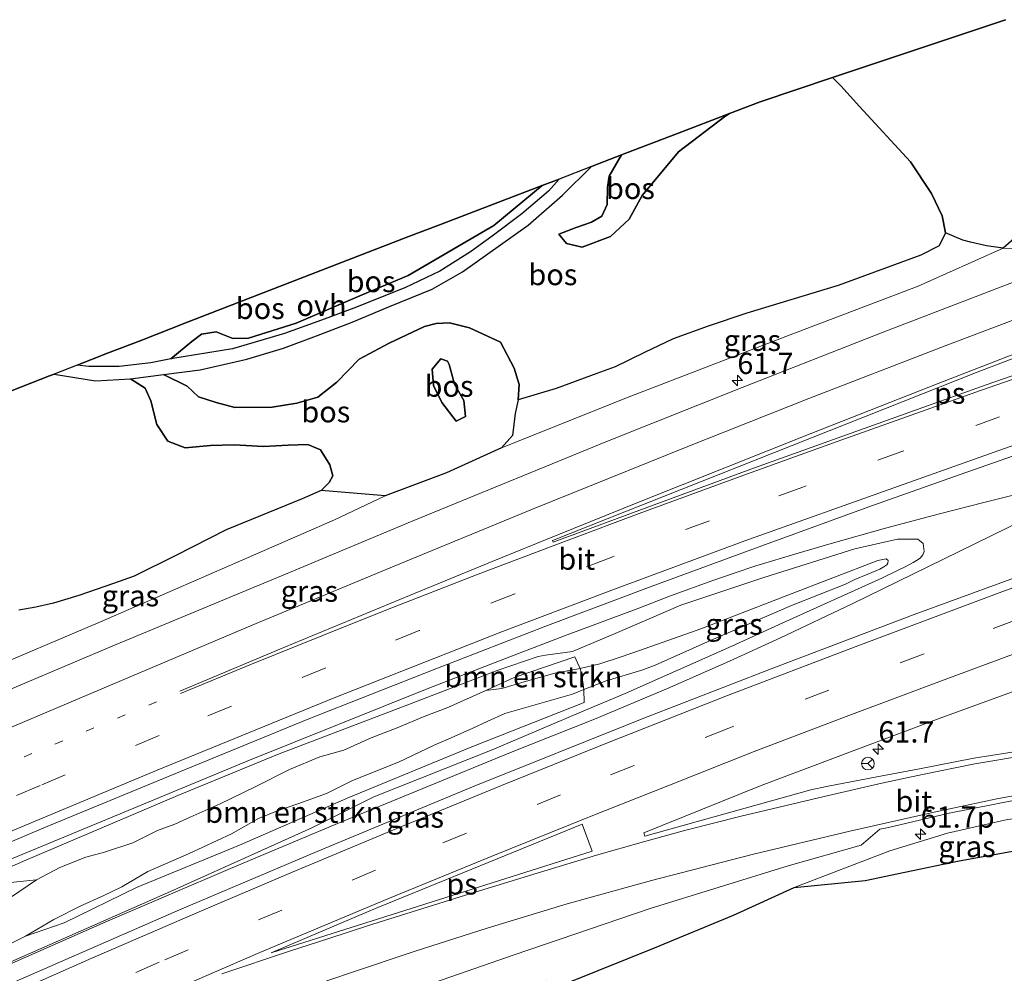
# Model space of a CAD drawing. Units: metres. Extents: x 179995 to 184837, y 485599 to 487502.
# Drawn here: x 180435 to 180551, y 485880 to 485992 of the extents above; entities that cross this region are included whole.
import ezdxf
from ezdxf.enums import TextEntityAlignment as Align

# ---------------------------------------------------------------- set-up
doc = ezdxf.new("R2010")
doc.units = ezdxf.units.M
doc.linetypes.add('VW-1-3_STREEP', pattern=[4, 1, -3])
doc.linetypes.add('VW-3-9_STREEP', pattern=[12, 3, -9])
doc.layers.get('0').update_dxf_attribs({"lineweight": 25})
for name, color, linetype, lineweight in [('B-ME-AM-KILOMETR-S-B1', 7, 'Continuous', 18), ('B-ME-BV-GELEIDECONSTRUCTIE-GELEIDERAIL-L-B1', 213, 'BV-GELEIDERAIL', 18), ('B-ME-GR-BOMENSTRUIKEN-GV-B6', 93, 'Continuous', 18), ('B-ME-GW-KRUINLIJN-L-B1', 93, 'Continuous', 18), ('B-ME-GW-TEENLIJN-L-B1', 93, 'Continuous', 18), ('B-ME-IE-GRASLAND-GV-B6', 93, 'Continuous', 18), ('B-ME-VH-VERH_SOORT-BITUMEN-GV-B6', 8, 'IE-TERREINAFSCHEIDING-NATUURLIJK-HOUTWAL', 18), ('B-ME-VH-VERH_SOORT-ONVERHARD-GV-B6', 8, 'Continuous', 18), ('B-ME-VW-MARKERING-13STREEP-045-L-B1', 255, 'VW-1-3_STREEP', 18), ('B-ME-VW-MARKERING-39STREEP-015-L-B1', 255, 'VW-3-9_STREEP', 18), ('B-ME-VW-MARKERING-STREEP-015-L-B1', 7, 'Continuous', 18), ('B-ME-VW-MARKERING-VLAKMARK-GV-B6', 7, 'Continuous', 18), ('B-ME-VW-MEUBILAIR_WEGMEUBILAIR-RONA-S-B1', 8, 'Continuous', 18)]:
    doc.layers.add(name, color=color, linetype=linetype, lineweight=lineweight)
doc.layers.add('B-ME-GR-BOS-GV-B6', color=10, linetype='Continuous')
doc.layers.add('B-ME-KG-KADASTRAAL-OPNAMEDTMGRENS-L-B1', color=10, linetype='Continuous')
doc.styles.add('NLCS-ISO', font='NLCS-ISO.TTF')
doc.linetypes.add('BV-GELEIDERAIL', pattern='A,10,-3,[108,NLCS.SHX,S=1,R=0,X=0,Y=0],-3', length=16)
doc.linetypes.add('IE-TERREINAFSCHEIDING-NATUURLIJK-HOUTWAL', pattern='A,7,-1.5,[67,NLCS.SHX,S=0.75,R=45,X=0,Y=0],-1.5,7,-1.5,[70,NLCS.SHX,S=0.75,R=0,X=0,Y=0],-1.5', length=20)

# ---------------------------------------------------------------- blocks, each defined once
blk = doc.blocks.new('hecto')
for p, q in [((0, 0.625), (-0.625, 0)), ((0, -0.625), (0, 0.625)), ((-0.625, 0), (0.625, 0)), ((0.625, 0), (0, -0.625))]:
    blk.add_line(p, q)
blk = doc.blocks.new('wegwijzer')
for q in [(-0.53, -0.53), (0, 0.75), (0.53, -0.53)]:
    blk.add_line((0, 0), q)
blk.add_circle((0, 0), 0.75)

msp = doc.modelspace()

# ---------------------------------------------------------------- linework, layer by layer
at = {"layer": 'B-ME-BV-GELEIDECONSTRUCTIE-GELEIDERAIL-L-B1'}
for points in [[(180567.999, 485939.906, 9.693), (180565.512, 485938.896, 9.693), (180562.852, 485937.711, 9.693), (180558.129, 485935.526, 9.693), (180553.313, 485933.303, 9.726), (180543.72, 485928.608, 9.765), (180532.952, 485923.351, 9.786), (180524.511, 485919.348, 9.822), (180518.487, 485916.572, 9.831), (180511.19, 485913.36, 9.819), (180502.581, 485909.743, 9.846), (180492.661, 485905.801, 9.861), (180471.984, 485897.284, 9.84), (180459.634, 485892.109, 9.795), (180444.907, 485885.802, 9.78), (180431.493, 485879.906, 9.78), (180416.869, 485873.376, 9.765), (180401.185, 485866.133, 9.75), (180368.519, 485850.642, 9.723), (180354.145, 485843.568, 9.717), (180336.225, 485834.515, 9.69), (180326.0346, 485829.2502, 9.655)], [(180567.999, 485939.906, 9.693), (180565.383, 485939.287, 9.684), (180561.483, 485938.404, 9.705), (180555.001, 485936.912, 9.708), (180548.509, 485935.327, 9.687), (180543.275, 485933.992, 9.699), (180536.906, 485932.298, 9.726), (180530.488, 485930.472, 9.741), (180526.607, 485929.333, 9.747), (180521.593, 485927.82, 9.741), (180519.047, 485926.954, 9.702), (180516.539, 485926.088, 9.711), (180511.531, 485924.279, 9.69), (180507.78, 485922.838, 9.69), (180499.041, 485919.555, 9.711), (180491.533, 485916.711, 9.69), (180482.809, 485913.299, 9.714), (180461.845, 485904.88, 9.663), (180447.065, 485898.771, 9.657), (180432.333, 485892.64, 9.603)]]:
    msp.add_polyline3d(points, dxfattribs=at)
at = {"layer": 'B-ME-GR-BOMENSTRUIKEN-GV-B6'}
for points in [[(180489.753, 485913.119, 9.551), (180493.0659, 485914.6555, 9.3759), (180500.261, 485917.104, 9.151), (180500.575, 485916.366, 9.535), (180500.857, 485915.729, 9.79), (180497.879, 485915.148, 9.743), (180494.283, 485914.125, 9.645), (180491.64, 485913.37, 9.61), (180489.753, 485913.119, 9.551)], [(180433.643, 485888.687, 9.686), (180436.745, 485890.788, 9.727), (180439.49, 485892.213, 9.78), (180442.531, 485893.443, 9.891), (180444.743, 485894.046, 9.908), (180448.077, 485895.144, 9.943), (180451.015, 485896.607, 9.979), (180453.064, 485897.336, 10.022), (180454.846, 485898.169, 10.078), (180458.397, 485899.743, 10.168), (180462.523, 485901.735, 10.156), (180466.581, 485903.799, 10.039), (180470.159, 485905.281, 9.833), (180473.003, 485906.057, 9.658), (180476.232, 485907.514, 9.561), (180479.293, 485908.724, 9.474), (180482.449, 485910.057, 9.434), (180485.249, 485911.097, 9.467), (180489.753, 485913.119, 9.551), (180491.64, 485913.37, 9.61), (180494.283, 485914.125, 9.645), (180497.879, 485915.148, 9.743), (180500.857, 485915.729, 9.79), (180501.122, 485914.705, 9.948), (180501.317, 485913.225, 10.001), (180499.972, 485912.703, 9.958), (180491.978, 485910.424, 9.665), (180489.917, 485909.455, 9.624), (180488.209, 485908.662, 9.503), (180485.288, 485907.367, 9.46), (180483.649, 485906.684, 9.494), (180479.43, 485904.663, 9.612), (180474.012, 485902.499, 9.625), (180470.949, 485900.949, 9.719), (180467.555, 485899.745, 9.855), (180465.053, 485898.862, 10.011), (180462.909, 485898.008, 10.038), (180459.725, 485896.204, 10.137), (180454.652, 485893.849, 10.113), (180449.879, 485891.77, 10.098), (180446.81, 485889.93, 10.061), (180444.657, 485888.912, 10.05), (180441.878, 485887.65, 10.003), (180438.761, 485886.082, 9.902), (180435.437, 485884.118, 9.795), (180431.57, 485882.219, 9.817)], [(180435.437, 485884.118, 9.795), (180438.761, 485886.082, 9.902), (180441.878, 485887.65, 10.003), (180444.657, 485888.912, 10.05), (180446.81, 485889.93, 10.061), (180449.879, 485891.77, 10.098), (180454.652, 485893.849, 10.113), (180459.725, 485896.204, 10.137), (180462.909, 485898.008, 10.038), (180465.053, 485898.862, 10.011), (180467.555, 485899.745, 9.855), (180470.949, 485900.949, 9.719), (180474.012, 485902.499, 9.625), (180479.43, 485904.663, 9.612), (180483.649, 485906.684, 9.494), (180485.288, 485907.367, 9.46), (180488.209, 485908.662, 9.503), (180489.917, 485909.455, 9.624), (180491.978, 485910.424, 9.665), (180499.972, 485912.703, 9.958), (180501.317, 485913.225, 10.001), (180501.361, 485911.698, 9.738), (180488.1003, 485906.4721, 9.2827), (180473.5921, 485900.5079, 9.3864), (180460.6928, 485894.8766, 9.6362), (180448.5425, 485889.8556, 9.7577), (180439.9985, 485885.6945, 9.622), (180435.437, 485884.118, 9.795)], [(180433.2667, 485890.429, 9.2486), (180436.745, 485890.788, 9.727), (180433.643, 485888.687, 9.686)]]:
    msp.add_polyline3d(points, dxfattribs=at)
at = {"layer": 'B-ME-GR-BOS-GV-B6'}
for points in [[(180550.769, 485965.314, 9.338), (180548.795, 485965.593, 9.276), (180546.913, 485966.037, 9.166), (180546.004, 485966.291, 8.932), (180543.991, 485967.144, 8.24), (180543.579, 485969.138, 8.185), (180542.323, 485971.804, 8.118), (180539.825, 485975.515, 8.177), (180533.832, 485982.061, 8.281), (180531.609, 485984.482, 8.383), (180530.627, 485985.468, 8.431), (180541.845, 485989.215, 10.603), (180551.054, 485992.303, 13.917)], [(180502.213, 485974.971, 9.723), (180502.928, 485975.247, 9.739), (180505.752, 485976.334, 9.813), (180504.308, 485973.839, 9.918), (180504.103, 485972.537, 9.924), (180504.046, 485970.495, 9.927), (180503.44, 485969.119, 9.888), (180502.2, 485968.407, 9.819), (180500.394, 485967.776, 9.819), (180498.342, 485966.966, 9.131), (180499.265, 485965.9, 9.122), (180501.092, 485965.459, 8.953), (180504.456, 485966.701, 8.658), (180506.654, 485968.762, 8.592), (180508.181, 485971.534, 8.514), (180512.479, 485976.71, 8.332), (180517.931, 485980.869, 8.308), (180518.491, 485981.219, 8.182), (180522.116, 485982.605, 8.227), (180530.627, 485985.468, 8.431), (180531.609, 485984.482, 8.383), (180533.832, 485982.061, 8.281), (180539.825, 485975.515, 8.177), (180542.323, 485971.804, 8.118), (180543.579, 485969.138, 8.185), (180543.991, 485967.144, 8.24), (180543.208, 485965.604, 8.261), (180541.082, 485964.516, 8.248), (180531.294, 485960.921, 8.154), (180520.519, 485957.667, 8.152), (180515.975, 485956.123, 8.128), (180511.83, 485954.629, 8.211), (180508.445, 485953.005, 8.369), (180504.984, 485951.341, 8.454), (180502.827, 485950.534, 8.498), (180498.031, 485948.783, 8.453), (180493.555, 485947.434, 8.469), (180493.68, 485949.254, 8.434), (180493.089, 485951.164, 8.503), (180491.467, 485954.243, 8.661), (180487.81, 485955.919, 8.779), (180485.438, 485956.508, 8.9), (180483.875, 485956.429, 8.932), (180482.515, 485956.084, 8.917), (180478.321, 485954.119, 8.803), (180474.798, 485952.23, 8.837), (180472.176, 485949.52, 9.3), (180469.925, 485947.739, 9.321), (180467.437, 485947.034, 9.305), (180464.536, 485946.568, 9.34), (180460.112, 485946.513, 9.378), (180457.908, 485947.105, 9.288), (180455.832, 485947.798, 9.333), (180454.515, 485949.027, 9.49), (180451.729, 485950.404, 9.753), (180456.021, 485950.981, 9.36), (180461.542, 485952.244, 9.237), (180465.89, 485953.514, 9.249), (180469.765, 485954.979, 9.066), (180473.955, 485956.617, 8.829), (180478.364, 485958.433, 8.697), (180483.393, 485960.512, 8.706), (180487.004, 485962.536, 8.868), (180489.964, 485964.665, 8.988), (180494.744, 485968.061, 9.105), (180498.8, 485971.576, 9.408), (180502.213, 485974.971, 9.723)], [(180518.491, 485981.219, 8.182), (180517.931, 485980.869, 8.308), (180512.479, 485976.71, 8.332), (180508.181, 485971.534, 8.514), (180506.654, 485968.762, 8.592), (180504.456, 485966.701, 8.658), (180501.092, 485965.459, 8.953), (180499.265, 485965.9, 9.122), (180498.342, 485966.966, 9.131), (180500.394, 485967.776, 9.819), (180502.2, 485968.407, 9.819), (180503.44, 485969.119, 9.888), (180504.046, 485970.495, 9.927), (180504.103, 485972.537, 9.924), (180504.308, 485973.839, 9.918), (180505.752, 485976.334, 9.813), (180512.863, 485979.069, 8.623), (180518.491, 485981.219, 8.182)], [(180496.378, 485972.715, 9.391), (180498.392, 485973.494, 9.645), (180497.122, 485972.048, 9.405), (180494.008, 485969.388, 9.042), (180490.481, 485966.76, 9.021), (180487.932, 485964.906, 8.868), (180484.331, 485962.629, 8.799), (180480.187, 485960.643, 8.646), (180474.185, 485958.239, 8.79), (180470.338, 485956.831, 9.06), (180466.008, 485955.26, 9.213), (180459.848, 485953.431, 9.27), (180452.56, 485952.258, 9.582), (180455.037, 485954.307, 9.46), (180456.213, 485955.182, 9.366), (180457.932, 485955.45, 9.26), (180459.901, 485954.658, 9.267), (180461.733, 485954.71, 9.317), (180467.365, 485956.487, 9.217), (180475.169, 485959.813, 8.877), (180480.568, 485962.095, 8.674), (180490.677, 485968.005, 8.987), (180496.378, 485972.715, 9.391)], [(180441.509, 485951.513, 10.566), (180445.108, 485952.922, 10.273), (180449.165, 485954.485, 10.24), (180454.223, 485956.463, 9.34), (180458.095, 485957.959, 9.427), (180467.119, 485961.476, 10.885), (180472.199, 485963.46, 10.687), (180480.526, 485966.655, 9.31), (180484.403, 485968.139, 8.956), (180491.164, 485970.733, 9.619), (180496.378, 485972.715, 9.391), (180490.677, 485968.005, 8.987), (180480.568, 485962.095, 8.674), (180475.169, 485959.813, 8.877), (180467.365, 485956.487, 9.217), (180461.733, 485954.71, 9.317), (180459.901, 485954.658, 9.267), (180457.932, 485955.45, 9.26), (180456.213, 485955.182, 9.366), (180455.037, 485954.307, 9.46), (180452.56, 485952.258, 9.582), (180450.232, 485951.779, 9.879), (180446.502, 485951.379, 10.236), (180442.915, 485951.345, 10.476), (180441.509, 485951.513, 10.566)], [(180553.634, 485967.85, 10.119), (180550.769, 485965.314, 9.338)], [(180470.308, 485936.715, 10.792), (180471.249, 485937.679, 10.665), (180471.709, 485938.468, 10.665), (180471.322, 485939.765, 10.596), (180470.233, 485941.539, 10.488), (180468.755, 485942.152, 10.437), (180466.405, 485942.08, 10.446), (180463.528, 485941.934, 10.584), (180460.056, 485942.122, 10.794), (180457.271, 485942.048, 10.926), (180454.26, 485941.764, 10.857), (180452.219, 485942.536, 10.731), (180450.936, 485944.521, 10.566), (180450.212, 485947.305, 10.434), (180449.55, 485948.794, 10.362), (180447.836, 485949.914, 10.122), (180451.729, 485950.404, 9.753), (180454.515, 485949.027, 9.49), (180455.832, 485947.798, 9.333), (180457.908, 485947.105, 9.288), (180460.112, 485946.513, 9.378), (180464.536, 485946.568, 9.34), (180467.437, 485947.034, 9.305), (180469.925, 485947.739, 9.321), (180472.176, 485949.52, 9.3), (180474.798, 485952.23, 8.837), (180478.321, 485954.119, 8.803), (180482.515, 485956.084, 8.917), (180483.875, 485956.429, 8.932), (180485.438, 485956.508, 8.9), (180487.81, 485955.919, 8.779), (180491.467, 485954.243, 8.661), (180493.089, 485951.164, 8.503), (180493.68, 485949.254, 8.434), (180493.555, 485947.434, 8.469), (180493.185, 485945.814, 8.731), (180492.894, 485943.238, 9.152), (180491.604, 485941.751, 9.266), (180485.095, 485938.832, 9.3), (180477.851, 485936.099, 9.356), (180470.308, 485936.715, 10.792)], [(180486.047, 485949.288, 10.341), (180485.409, 485951.614, 10.377), (180485.209, 485952, 10.377), (180484.432, 485952.252, 10.377), (180483.421, 485951.049, 10.338), (180483.556, 485949.141, 10.317), (180484.554, 485947.124, 10.296), (180486.239, 485944.912, 10.308), (180487.361, 485945.467, 10.335), (180487.139, 485947.347, 10.335), (180486.047, 485949.288, 10.341)], [(180486.047, 485949.288, 10.341), (180487.139, 485947.347, 10.335), (180487.361, 485945.467, 10.335), (180486.239, 485944.912, 10.308), (180484.554, 485947.124, 10.296), (180483.556, 485949.141, 10.317), (180483.421, 485951.049, 10.338), (180484.432, 485952.252, 10.377), (180485.209, 485952, 10.377), (180485.409, 485951.614, 10.377), (180486.047, 485949.288, 10.341)], [(180427.321, 485945.984, 10.668), (180434.952, 485948.955, 10.942), (180438.277, 485950.247, 10.738), (180438.803, 485950.453, 10.764), (180443.678, 485949.68, 10.473), (180447.836, 485949.914, 10.122), (180449.55, 485948.794, 10.362), (180450.212, 485947.305, 10.434), (180450.936, 485944.521, 10.566), (180452.219, 485942.536, 10.731), (180454.26, 485941.764, 10.857), (180457.271, 485942.048, 10.926), (180460.056, 485942.122, 10.794), (180463.528, 485941.934, 10.584), (180466.405, 485942.08, 10.446), (180468.755, 485942.152, 10.437), (180470.233, 485941.539, 10.488), (180471.322, 485939.765, 10.596), (180471.709, 485938.468, 10.665), (180471.249, 485937.679, 10.665), (180470.308, 485936.715, 10.792), (180468.056, 485935.763, 10.94), (180459.099, 485932.084, 11.321), (180453.178, 485929.06, 11.012), (180448.261, 485926.629, 10.633), (180445.807, 485925.74, 10.685), (180441.74, 485924.34, 10.733), (180438.731, 485923.414, 10.844), (180436.658, 485922.97, 10.993), (180434.631, 485922.603, 11.315)], [(180499.79, 485878.764, 8.688), (180509.653, 485882.746, 8.778), (180518.957, 485886.591, 8.682), (180526.132, 485889.88, 8.52), (180534.502, 485890.694, 9.264), (180539.173, 485891.673, 9.534), (180545.579, 485892.997, 9.708), (180552.555, 485894.266, 9.834), (180557.759, 485895.523, 9.657), (180560.394, 485894.023, 9.993), (180560.856, 485892.15, 10.119), (180560.868, 485889.248, 10.152), (180561.03, 485885.547, 9.753), (180564.296, 485885.139, 8.658), (180565.693, 485890.482, 8.595), (180567.568, 485895.582, 8.496), (180567.665, 485898.455, 8.493), (180566.892, 485899.529, 8.472), (180579.986, 485901.127, 8.292), (180597.538, 485903.27, 8.226), (180617.89, 485905.699, 8.238)]]:
    msp.add_polyline3d(points, dxfattribs=at)
at = {"layer": 'B-ME-GW-KRUINLIJN-L-B1'}
for points in [[(180505.752, 485976.334, 9.813), (180504.308, 485973.839, 9.918), (180504.103, 485972.537, 9.924), (180504.046, 485970.495, 9.927), (180503.44, 485969.119, 9.888), (180502.2, 485968.407, 9.819), (180500.394, 485967.776, 9.819), (180498.342, 485966.966, 9.131)], [(180493.555, 485947.434, 8.469), (180493.185, 485945.814, 8.731), (180492.894, 485943.238, 9.152), (180491.604, 485941.751, 9.266), (180506.853, 485947.873, 9.31), (180525.646, 485955.117, 9.337), (180540.747, 485960.853, 9.362), (180550.769, 485965.314, 9.338)], [(180486.047, 485949.288, 10.341), (180487.139, 485947.347, 10.335), (180487.361, 485945.467, 10.335), (180486.239, 485944.912, 10.308), (180484.554, 485947.124, 10.296), (180483.556, 485949.141, 10.317), (180483.421, 485951.049, 10.338), (180484.432, 485952.252, 10.377), (180485.209, 485952, 10.377), (180485.409, 485951.614, 10.377), (180486.047, 485949.288, 10.341)], [(180447.836, 485949.914, 10.122), (180449.55, 485948.794, 10.362), (180450.212, 485947.305, 10.434), (180450.936, 485944.521, 10.566), (180452.219, 485942.536, 10.731), (180454.26, 485941.764, 10.857), (180457.271, 485942.048, 10.926), (180460.056, 485942.122, 10.794), (180463.528, 485941.934, 10.584), (180466.405, 485942.08, 10.446), (180468.755, 485942.152, 10.437), (180470.233, 485941.539, 10.488), (180471.322, 485939.765, 10.596), (180471.709, 485938.468, 10.665), (180471.249, 485937.679, 10.665), (180470.308, 485936.715, 10.792), (180468.056, 485935.763, 10.94), (180459.099, 485932.084, 11.321), (180453.178, 485929.06, 11.012), (180448.261, 485926.629, 10.633), (180445.807, 485925.74, 10.685), (180441.74, 485924.34, 10.733), (180438.731, 485923.414, 10.844), (180436.658, 485922.97, 10.993), (180434.631, 485922.603, 11.315)], [(180433.643, 485888.687, 9.686), (180436.745, 485890.788, 9.727), (180439.49, 485892.213, 9.78), (180442.531, 485893.443, 9.891), (180444.743, 485894.046, 9.908), (180448.077, 485895.144, 9.943), (180451.015, 485896.607, 9.979), (180453.064, 485897.336, 10.022), (180454.846, 485898.169, 10.078), (180458.397, 485899.743, 10.168), (180462.523, 485901.735, 10.156), (180466.581, 485903.799, 10.039), (180470.159, 485905.281, 9.833), (180473.003, 485906.057, 9.658), (180476.232, 485907.514, 9.561), (180479.293, 485908.724, 9.474), (180482.449, 485910.057, 9.434), (180485.249, 485911.097, 9.467), (180489.753, 485913.119, 9.551), (180491.64, 485913.37, 9.61), (180494.283, 485914.125, 9.645), (180497.879, 485915.148, 9.743), (180500.857, 485915.729, 9.79), (180503.176, 485916.25, 9.839), (180505.716, 485917.1, 9.936), (180507.884, 485917.849, 9.988), (180515.097, 485920.417, 9.852), (180525.391, 485924.385, 9.597), (180535.996, 485928.464, 9.479), (180536.956, 485928.662, 9.455), (180537.196, 485928.449, 9.479), (180537.189, 485928.158, 9.49), (180537.033, 485927.97, 9.507), (180536.681, 485927.71, 9.514), (180536.237, 485927.423, 9.519), (180534.827, 485926.871, 9.535), (180533.284, 485926.207, 9.556), (180532.189, 485925.683, 9.573), (180525.823, 485923.158, 9.677), (180516.327, 485919.067, 9.963), (180509.735, 485916.125, 10.111), (180508.132, 485915.536, 10.083), (180503.944, 485914.243, 10.084), (180501.317, 485913.225, 10.001), (180499.972, 485912.703, 9.958), (180491.978, 485910.424, 9.665), (180489.917, 485909.455, 9.624), (180488.209, 485908.662, 9.503), (180485.288, 485907.367, 9.46), (180483.649, 485906.684, 9.494), (180479.43, 485904.663, 9.612), (180474.012, 485902.499, 9.625), (180470.949, 485900.949, 9.719), (180467.555, 485899.745, 9.855), (180465.053, 485898.862, 10.011), (180462.909, 485898.008, 10.038), (180459.725, 485896.204, 10.137), (180454.652, 485893.849, 10.113), (180449.879, 485891.77, 10.098), (180446.81, 485889.93, 10.061), (180444.657, 485888.912, 10.05), (180441.878, 485887.65, 10.003), (180438.761, 485886.082, 9.902), (180435.437, 485884.118, 9.795), (180431.57, 485882.219, 9.817)], [(180526.132, 485889.88, 8.52), (180534.502, 485890.694, 9.264), (180539.173, 485891.673, 9.534), (180545.579, 485892.997, 9.708), (180552.555, 485894.266, 9.834), (180557.759, 485895.523, 9.657), (180560.394, 485894.023, 9.993), (180560.856, 485892.15, 10.119), (180560.868, 485889.248, 10.152), (180561.03, 485885.547, 9.753), (180564.296, 485885.139, 8.658)]]:
    msp.add_polyline3d(points, dxfattribs=at)
at = {"layer": 'B-ME-GW-TEENLIJN-L-B1'}
msp.add_line((180518.491, 485981.219, 8.182), (180517.931, 485980.869, 8.308), dxfattribs=at)
for points in [[(180569.875, 485973.033, 9.326), (180567.783, 485971.112, 9.478), (180565.799, 485970.035, 9.436), (180553.811, 485965.43, 9.423), (180551.93, 485965.289, 9.346), (180550.769, 485965.314, 9.338), (180548.795, 485965.593, 9.276), (180546.913, 485966.037, 9.166), (180546.004, 485966.291, 8.932), (180543.991, 485967.144, 8.24), (180543.579, 485969.138, 8.185), (180542.323, 485971.804, 8.118), (180539.825, 485975.515, 8.177), (180533.832, 485982.061, 8.281), (180531.609, 485984.482, 8.383), (180530.627, 485985.468, 8.431)], [(180498.342, 485966.966, 9.131), (180499.265, 485965.9, 9.122), (180501.092, 485965.459, 8.953), (180504.456, 485966.701, 8.658), (180506.654, 485968.762, 8.592), (180508.181, 485971.534, 8.514), (180512.479, 485976.71, 8.332), (180517.931, 485980.869, 8.308)], [(180452.56, 485952.258, 9.582), (180455.037, 485954.307, 9.46), (180456.213, 485955.182, 9.366), (180457.932, 485955.45, 9.26), (180459.901, 485954.658, 9.267), (180461.733, 485954.71, 9.317), (180467.365, 485956.487, 9.217), (180475.169, 485959.813, 8.877), (180480.568, 485962.095, 8.674), (180490.677, 485968.005, 8.987), (180496.378, 485972.715, 9.391)], [(180543.991, 485967.144, 8.24), (180543.208, 485965.604, 8.261), (180541.082, 485964.516, 8.248), (180531.294, 485960.921, 8.154), (180520.519, 485957.667, 8.152), (180515.975, 485956.123, 8.128), (180511.83, 485954.629, 8.211), (180508.445, 485953.005, 8.369), (180504.984, 485951.341, 8.454), (180502.827, 485950.534, 8.498), (180498.031, 485948.783, 8.453), (180493.555, 485947.434, 8.469), (180493.68, 485949.254, 8.434), (180493.089, 485951.164, 8.503), (180491.467, 485954.243, 8.661), (180487.81, 485955.919, 8.779), (180485.438, 485956.508, 8.9), (180483.875, 485956.429, 8.932), (180482.515, 485956.084, 8.917), (180478.321, 485954.119, 8.803), (180474.798, 485952.23, 8.837), (180472.176, 485949.52, 9.3), (180469.925, 485947.739, 9.321), (180467.437, 485947.034, 9.305), (180464.536, 485946.568, 9.34), (180460.112, 485946.513, 9.378), (180457.908, 485947.105, 9.288), (180455.832, 485947.798, 9.333), (180454.515, 485949.027, 9.49), (180451.729, 485950.404, 9.753)], [(180491.604, 485941.751, 9.266), (180485.095, 485938.832, 9.3), (180477.851, 485936.099, 9.356), (180471.871, 485933.246, 9.318), (180460.175, 485928.146, 9.311), (180444.265, 485921.242, 9.274), (180429.803, 485915.1, 9.291)], [(180415.555, 485884.364, 8.752), (180435.468, 485893.091, 8.875), (180453.423, 485900.713, 8.92), (180465.157, 485905.578, 8.914), (180480.717, 485911.512, 8.936), (180491.09, 485915.489, 8.947), (180495.934, 485917.149, 8.936), (180496.798, 485917.286, 8.921), (180499.968, 485917.724, 8.923), (180505.008, 485919.858, 8.909), (180512.736, 485923.208, 8.879), (180522.532, 485926.444, 8.888), (180533.287, 485929.858, 8.863), (180538.31, 485930.997, 8.84), (180540.715, 485930.989, 8.859), (180541.353, 485930.486, 8.9), (180541.444, 485929.546, 8.939), (180541.293, 485929.126, 8.962), (180540.973, 485928.746, 8.993), (180540.545, 485928.467, 9.002), (180540.159, 485928.231, 9.027), (180539.378, 485927.798, 9.045), (180536.854, 485926.575, 9.139), (180536.458, 485926.377, 9.139), (180524.767, 485921.11, 9.113), (180518.764, 485918.361, 9.141), (180506.195, 485912.78, 9.179), (180501.036, 485910.592, 9.172), (180490.478, 485906.114, 9.156), (180476.517, 485900.555, 9.115), (180469.209, 485896.895, 9.153), (180452.538, 485889.376, 9.077), (180432.699, 485880.657, 9.067)], [(180564.296, 485885.139, 8.658), (180565.693, 485890.482, 8.595), (180567.568, 485895.582, 8.496), (180567.665, 485898.455, 8.493), (180566.892, 485899.529, 8.472), (180558.696, 485898.708, 8.538), (180551.301, 485897.893, 8.538), (180544.209, 485896.288, 8.604), (180537.391, 485894.183, 8.625), (180526.132, 485889.88, 8.52)]]:
    msp.add_polyline3d(points, dxfattribs=at)
at = {"layer": 'B-ME-IE-GRASLAND-GV-B6'}
for points in [[(180429.803, 485915.1, 9.291), (180444.265, 485921.242, 9.274), (180460.175, 485928.146, 9.311), (180471.871, 485933.246, 9.318), (180477.851, 485936.099, 9.356), (180485.095, 485938.832, 9.3), (180491.604, 485941.751, 9.266), (180506.853, 485947.873, 9.31), (180525.646, 485955.117, 9.337), (180540.747, 485960.853, 9.362), (180550.769, 485965.314, 9.338), (180551.93, 485965.289, 9.346), (180553.811, 485965.43, 9.423), (180565.799, 485970.035, 9.436), (180567.783, 485971.112, 9.478), (180569.875, 485973.033, 9.326), (180576.668, 485975.613, 9.387), (180591.653, 485980.703, 9.335), (180606.538, 485985.558, 9.296), (180619.067, 485990.022, 9.22)], [(180619.322, 485985.843, 9.297), (180602.445, 485979.878, 9.414), (180582.117, 485972.487, 9.504), (180568.992, 485967.697, 9.468), (180554.943, 485962.465, 9.471), (180536.622, 485955.422, 9.438), (180519.981, 485948.869, 9.471), (180504.083, 485942.558, 9.489), (180481.066, 485933.089, 9.426), (180466.578, 485927.064, 9.402), (180445.671, 485918.338, 9.36), (180429.912, 485911.707, 9.354), (180417.519, 485906.377, 9.312), (180399.706, 485898.624, 9.27), (180382.208, 485890.812, 9.321), (180364.544, 485882.755, 9.267), (180346.486, 485874.318, 9.285), (180329.806, 485866.281, 9.246), (180310.561, 485856.806, 9.22), (180308.889, 485859.781, 9.186)], [(180550.769, 485965.314, 9.338), (180553.634, 485967.85, 10.119), (180556.461, 485971.228, 11.067), (180559.615, 485972.881, 11.067), (180563.03, 485974.299, 10.866), (180566.37, 485974.236, 10.014), (180569.875, 485973.033, 9.326), (180567.783, 485971.112, 9.478), (180565.799, 485970.035, 9.436), (180553.811, 485965.43, 9.423), (180551.93, 485965.289, 9.346), (180550.769, 485965.314, 9.338)], [(180550.769, 485965.314, 9.338), (180540.747, 485960.853, 9.362), (180525.646, 485955.117, 9.337), (180506.853, 485947.873, 9.31), (180491.604, 485941.751, 9.266), (180492.894, 485943.238, 9.152), (180493.185, 485945.814, 8.731), (180493.555, 485947.434, 8.469), (180498.031, 485948.783, 8.453), (180502.827, 485950.534, 8.498), (180504.984, 485951.341, 8.454), (180508.445, 485953.005, 8.369), (180511.83, 485954.629, 8.211), (180515.975, 485956.123, 8.128), (180520.519, 485957.667, 8.152), (180531.294, 485960.921, 8.154), (180541.082, 485964.516, 8.248), (180543.208, 485965.604, 8.261), (180543.991, 485967.144, 8.24), (180546.004, 485966.291, 8.932), (180546.913, 485966.037, 9.166), (180548.795, 485965.593, 9.276), (180550.769, 485965.314, 9.338)], [(180423.248, 485890.826, 9.009), (180437.587, 485896.897, 9.021), (180453.707, 485903.57, 9.039), (180468.651, 485909.699, 9.06), (180483.834, 485915.676, 9.084), (180497.021, 485920.796, 9.12), (180509.259, 485925.41, 9.066), (180522.306, 485930.181, 9.093), (180534.938, 485934.788, 9.105), (180545.697, 485938.611, 9.117), (180560.513, 485943.802, 9.096), (180573.987, 485948.382, 9.129), (180589.846, 485953.675, 9.174), (180608.344, 485959.629, 9.159), (180629.472, 485966.042, 9.228)], [(180626.994, 485952.335, 9.258), (180604.675, 485944.986, 9.237), (180586.761, 485938.832, 9.21), (180561.58, 485929.899, 9.15), (180540.286, 485922.073, 9.15), (180523.388, 485915.666, 9.144), (180508.182, 485909.762, 9.159), (180488.168, 485901.734, 9.162), (180469.851, 485894.123, 9.147), (180453.592, 485887.236, 9.081), (180430.807, 485877.273, 9.066)], [(180616.852, 485914.488, 8.457), (180603.791, 485912.942, 8.481), (180594.526, 485911.866, 8.559), (180583.573, 485910.708, 8.577), (180575.694, 485909.673, 8.625), (180563.282, 485907.764, 8.688), (180551.316, 485905.755, 8.703), (180547.3259, 485905.1328, 8.7038), (180540.9048, 485903.8925, 8.7535), (180535.8844, 485902.9227, 8.7923), (180529.9376, 485901.7741, 8.8382), (180528.0734, 485901.3848, 8.8376), (180508.502, 485895.931, 8.844), (180508.383, 485896.315, 8.877), (180522.239, 485901.894, 8.889), (180533.4, 485906.108, 8.934), (180543.555, 485909.934, 8.943), (180558.366, 485915.312, 8.946), (180575.765, 485921.623, 8.949), (180592.227, 485927.411, 8.973), (180610.219, 485933.581, 9.021), (180633.976, 485941.319, 9.018)], [(180434.631, 485922.603, 11.315), (180436.658, 485922.97, 10.993), (180438.731, 485923.414, 10.844), (180441.74, 485924.34, 10.733), (180445.807, 485925.74, 10.685), (180448.261, 485926.629, 10.633), (180453.178, 485929.06, 11.012), (180459.099, 485932.084, 11.321), (180468.056, 485935.763, 10.94), (180470.308, 485936.715, 10.792), (180477.851, 485936.099, 9.356), (180471.871, 485933.246, 9.318), (180460.175, 485928.146, 9.311), (180444.265, 485921.242, 9.274), (180429.803, 485915.1, 9.291)], [(180415.555, 485884.364, 8.752), (180435.468, 485893.091, 8.875), (180453.423, 485900.713, 8.92), (180465.157, 485905.578, 8.914), (180480.717, 485911.512, 8.936), (180491.09, 485915.489, 8.947), (180495.934, 485917.149, 8.936), (180496.798, 485917.286, 8.921), (180499.968, 485917.724, 8.923), (180505.008, 485919.858, 8.909), (180512.736, 485923.208, 8.879), (180522.532, 485926.444, 8.888), (180533.287, 485929.858, 8.863), (180538.31, 485930.997, 8.84), (180540.715, 485930.989, 8.859), (180541.353, 485930.486, 8.9), (180541.444, 485929.546, 8.939), (180541.293, 485929.126, 8.962), (180540.973, 485928.746, 8.993), (180540.545, 485928.467, 9.002), (180540.159, 485928.231, 9.027), (180539.378, 485927.798, 9.045), (180536.854, 485926.575, 9.139), (180536.458, 485926.377, 9.139), (180524.767, 485921.11, 9.113), (180518.764, 485918.361, 9.141), (180506.195, 485912.78, 9.179), (180501.036, 485910.592, 9.172), (180490.478, 485906.114, 9.156), (180476.517, 485900.555, 9.115), (180469.209, 485896.895, 9.153), (180452.538, 485889.376, 9.077), (180432.699, 485880.657, 9.067)], [(180432.699, 485880.657, 9.067), (180452.538, 485889.376, 9.077), (180469.209, 485896.895, 9.153), (180476.517, 485900.555, 9.115), (180490.478, 485906.114, 9.156), (180501.036, 485910.592, 9.172), (180506.195, 485912.78, 9.179), (180518.764, 485918.361, 9.141), (180524.767, 485921.11, 9.113), (180536.458, 485926.377, 9.139), (180536.854, 485926.575, 9.139), (180539.378, 485927.798, 9.045), (180540.159, 485928.231, 9.027), (180540.545, 485928.467, 9.002), (180540.973, 485928.746, 8.993), (180541.293, 485929.126, 8.962), (180541.444, 485929.546, 8.939), (180541.353, 485930.486, 8.9), (180540.715, 485930.989, 8.859), (180538.31, 485930.997, 8.84), (180533.287, 485929.858, 8.863), (180522.532, 485926.444, 8.888), (180512.736, 485923.208, 8.879), (180505.008, 485919.858, 8.909), (180499.968, 485917.724, 8.923), (180496.798, 485917.286, 8.921), (180495.934, 485917.149, 8.936), (180491.09, 485915.489, 8.947), (180480.717, 485911.512, 8.936), (180465.157, 485905.578, 8.914), (180453.423, 485900.713, 8.92), (180435.468, 485893.091, 8.875), (180415.555, 485884.364, 8.752)], [(180431.57, 485882.219, 9.817), (180435.437, 485884.118, 9.795), (180439.9985, 485885.6945, 9.622), (180448.5425, 485889.8556, 9.7577), (180460.6928, 485894.8766, 9.6362), (180473.5921, 485900.5079, 9.3864), (180488.1003, 485906.4721, 9.2827), (180501.361, 485911.698, 9.738), (180501.317, 485913.225, 10.001), (180503.944, 485914.243, 10.084), (180508.132, 485915.536, 10.083), (180509.735, 485916.125, 10.111), (180516.327, 485919.067, 9.963), (180525.823, 485923.158, 9.677), (180532.189, 485925.683, 9.573), (180533.284, 485926.207, 9.556), (180534.827, 485926.871, 9.535), (180536.237, 485927.423, 9.519), (180536.681, 485927.71, 9.514), (180537.033, 485927.97, 9.507), (180537.189, 485928.158, 9.49), (180537.196, 485928.449, 9.479), (180536.956, 485928.662, 9.455), (180535.996, 485928.464, 9.479), (180525.391, 485924.385, 9.597), (180515.097, 485920.417, 9.852), (180507.884, 485917.849, 9.988), (180505.716, 485917.1, 9.936), (180503.176, 485916.25, 9.839), (180500.857, 485915.729, 9.79), (180500.575, 485916.366, 9.535), (180500.261, 485917.104, 9.151), (180493.0659, 485914.6555, 9.3759), (180489.753, 485913.119, 9.551), (180485.249, 485911.097, 9.467), (180482.449, 485910.057, 9.434), (180479.293, 485908.724, 9.474), (180476.232, 485907.514, 9.561), (180473.003, 485906.057, 9.658), (180470.159, 485905.281, 9.833), (180466.581, 485903.799, 10.039), (180462.523, 485901.735, 10.156), (180458.397, 485899.743, 10.168), (180454.846, 485898.169, 10.078), (180453.064, 485897.336, 10.022), (180451.015, 485896.607, 9.979), (180448.077, 485895.144, 9.943), (180444.743, 485894.046, 9.908), (180442.531, 485893.443, 9.891), (180439.49, 485892.213, 9.78), (180436.745, 485890.788, 9.727), (180433.2667, 485890.429, 9.2486)], [(180500.857, 485915.729, 9.79), (180503.176, 485916.25, 9.839), (180505.716, 485917.1, 9.936), (180507.884, 485917.849, 9.988), (180515.097, 485920.417, 9.852), (180525.391, 485924.385, 9.597), (180535.996, 485928.464, 9.479), (180536.956, 485928.662, 9.455), (180537.196, 485928.449, 9.479), (180537.189, 485928.158, 9.49), (180537.033, 485927.97, 9.507), (180536.681, 485927.71, 9.514), (180536.237, 485927.423, 9.519), (180534.827, 485926.871, 9.535), (180533.284, 485926.207, 9.556), (180532.189, 485925.683, 9.573), (180525.823, 485923.158, 9.677), (180516.327, 485919.067, 9.963), (180509.735, 485916.125, 10.111), (180508.132, 485915.536, 10.083), (180503.944, 485914.243, 10.084), (180501.317, 485913.225, 10.001), (180501.122, 485914.705, 9.948), (180500.857, 485915.729, 9.79)], [(180431.826, 485858.602, 8.721), (180443.032, 485863.443, 8.769), (180456.897, 485869.063, 8.745), (180474.285, 485875.386, 8.763), (180493.076, 485881.931, 8.736), (180509.128, 485887.398, 8.661), (180525.42, 485892.405, 8.598), (180534.008, 485894.875, 8.616), (180536.239, 485896.742, 8.634), (180537.243, 485896.949, 8.637), (180544.411, 485898.653, 8.595), (180555.172, 485900.775, 8.535), (180566.393, 485902.473, 8.547), (180580.424, 485904.497, 8.481), (180602.704, 485907.486, 8.397), (180617.77, 485909.481, 8.355)], [(180617.89, 485905.699, 8.238), (180597.538, 485903.27, 8.226), (180579.986, 485901.127, 8.292), (180566.892, 485899.529, 8.472), (180558.696, 485898.708, 8.538), (180551.301, 485897.893, 8.538), (180544.209, 485896.288, 8.604), (180537.391, 485894.183, 8.625), (180526.132, 485889.88, 8.52), (180518.957, 485886.591, 8.682), (180509.653, 485882.746, 8.778), (180499.79, 485878.764, 8.688), (180496.859, 485878.814, 8.727), (180490.779, 485876.966, 8.682), (180478.387, 485872.858, 8.733), (180464.469, 485868.083, 8.706), (180453.451, 485863.901, 8.751), (180440.001, 485858.858, 8.736), (180426.41, 485852.931, 8.691)], [(180526.132, 485889.88, 8.52), (180537.391, 485894.183, 8.625), (180544.209, 485896.288, 8.604), (180551.301, 485897.893, 8.538), (180558.696, 485898.708, 8.538), (180566.892, 485899.529, 8.472), (180557.759, 485895.523, 9.657), (180552.555, 485894.266, 9.834), (180545.579, 485892.997, 9.708), (180539.173, 485891.673, 9.534), (180534.502, 485890.694, 9.264), (180526.132, 485889.88, 8.52)]]:
    msp.add_polyline3d(points, dxfattribs=at)
at = {"layer": 'B-ME-KG-KADASTRAAL-OPNAMEDTMGRENS-L-B1'}
msp.add_polyline3d([(180551.054, 485992.303, 13.917), (180541.845, 485989.215, 10.603), (180530.627, 485985.468, 8.431), (180522.116, 485982.605, 8.227), (180518.491, 485981.219, 8.182), (180512.863, 485979.069, 8.623), (180505.752, 485976.334, 9.813), (180502.928, 485975.247, 9.739), (180502.213, 485974.971, 9.723), (180498.392, 485973.494, 9.645), (180496.378, 485972.715, 9.391), (180491.164, 485970.733, 9.619), (180484.403, 485968.139, 8.956), (180480.526, 485966.655, 9.31), (180472.199, 485963.46, 10.687), (180467.119, 485961.476, 10.885), (180458.095, 485957.959, 9.427), (180454.223, 485956.463, 9.34), (180449.165, 485954.485, 10.24), (180445.108, 485952.922, 10.273), (180441.509, 485951.513, 10.566), (180438.803, 485950.453, 10.764), (180438.277, 485950.247, 10.738), (180434.952, 485948.955, 10.942), (180427.321, 485945.984, 10.668)], dxfattribs=at)
at = {"layer": 'B-ME-VH-VERH_SOORT-BITUMEN-GV-B6'}
for points in [[(180429.912, 485911.707, 9.354), (180445.671, 485918.338, 9.36), (180466.578, 485927.064, 9.402), (180481.066, 485933.089, 9.426), (180504.083, 485942.558, 9.489), (180519.981, 485948.869, 9.471), (180536.622, 485955.422, 9.438), (180554.943, 485962.465, 9.471), (180568.992, 485967.697, 9.468), (180582.117, 485972.487, 9.504), (180602.445, 485979.878, 9.414), (180619.322, 485985.843, 9.297)], [(180629.472, 485966.042, 9.228), (180608.344, 485959.629, 9.159), (180589.846, 485953.675, 9.174), (180573.987, 485948.382, 9.129), (180560.513, 485943.802, 9.096), (180545.697, 485938.611, 9.117), (180534.938, 485934.788, 9.105), (180522.306, 485930.181, 9.093), (180509.259, 485925.41, 9.066), (180497.021, 485920.796, 9.12), (180483.834, 485915.676, 9.084), (180468.651, 485909.699, 9.06), (180453.707, 485903.57, 9.039), (180437.587, 485896.897, 9.021), (180423.248, 485890.826, 9.009)], [(180430.807, 485877.273, 9.066), (180453.592, 485887.236, 9.081), (180469.851, 485894.123, 9.147), (180488.168, 485901.734, 9.162), (180508.182, 485909.762, 9.159), (180523.388, 485915.666, 9.144), (180540.286, 485922.073, 9.15), (180561.58, 485929.899, 9.15), (180586.761, 485938.832, 9.21), (180604.675, 485944.986, 9.237), (180626.994, 485952.335, 9.258)], [(180633.976, 485941.319, 9.018), (180610.219, 485933.581, 9.021), (180592.227, 485927.411, 8.973), (180575.765, 485921.623, 8.949), (180558.366, 485915.312, 8.946), (180543.555, 485909.934, 8.943), (180533.4, 485906.108, 8.934), (180522.239, 485901.894, 8.889), (180508.383, 485896.315, 8.877), (180508.502, 485895.931, 8.844), (180528.0734, 485901.3848, 8.8376), (180529.9376, 485901.7741, 8.8382), (180535.8844, 485902.9227, 8.7923), (180540.9048, 485903.8925, 8.7535), (180547.3259, 485905.1328, 8.7038), (180551.316, 485905.755, 8.703), (180563.282, 485907.764, 8.688), (180575.694, 485909.673, 8.625), (180583.573, 485910.708, 8.577), (180594.526, 485911.866, 8.559), (180603.791, 485912.942, 8.481), (180616.852, 485914.488, 8.457)], [(180617.77, 485909.481, 8.355), (180602.704, 485907.486, 8.397), (180580.424, 485904.497, 8.481), (180566.393, 485902.473, 8.547), (180555.172, 485900.775, 8.535), (180544.411, 485898.653, 8.595), (180537.243, 485896.949, 8.637), (180536.239, 485896.742, 8.634), (180534.008, 485894.875, 8.616), (180525.42, 485892.405, 8.598), (180509.128, 485887.398, 8.661), (180493.076, 485881.931, 8.736), (180474.285, 485875.386, 8.763), (180456.897, 485869.063, 8.745), (180443.032, 485863.443, 8.769), (180431.826, 485858.602, 8.721)]]:
    msp.add_polyline3d(points, dxfattribs=at)
at = {"layer": 'B-ME-VH-VERH_SOORT-ONVERHARD-GV-B6'}
msp.add_polyline3d([(180441.509, 485951.513, 10.566), (180442.915, 485951.345, 10.476), (180446.502, 485951.379, 10.236), (180450.232, 485951.779, 9.879), (180452.56, 485952.258, 9.582), (180459.848, 485953.431, 9.27), (180466.008, 485955.26, 9.213), (180470.338, 485956.831, 9.06), (180474.185, 485958.239, 8.79), (180480.187, 485960.643, 8.646), (180484.331, 485962.629, 8.799), (180487.932, 485964.906, 8.868), (180490.481, 485966.76, 9.021), (180494.008, 485969.388, 9.042), (180497.122, 485972.048, 9.405), (180498.392, 485973.494, 9.645), (180502.213, 485974.971, 9.723), (180498.8, 485971.576, 9.408), (180494.744, 485968.061, 9.105), (180489.964, 485964.665, 8.988), (180487.004, 485962.536, 8.868), (180483.393, 485960.512, 8.706), (180478.364, 485958.433, 8.697), (180473.955, 485956.617, 8.829), (180469.765, 485954.979, 9.066), (180465.89, 485953.514, 9.249), (180461.542, 485952.244, 9.237), (180456.021, 485950.981, 9.36), (180451.729, 485950.404, 9.753), (180447.836, 485949.914, 10.122), (180443.678, 485949.68, 10.473), (180438.803, 485950.453, 10.764), (180441.509, 485951.513, 10.566)], dxfattribs=at)
at = {"layer": 'B-ME-VW-MARKERING-13STREEP-045-L-B1'}
msp.add_polyline3d([(180450.898, 485911.785, 9.258), (180436.194, 485905.67, 9.252), (180410.616, 485894.733, 9.192), (180403.317, 485891.513, 9.174), (180381.491, 485881.757, 9.177), (180363.393, 485873.47, 9.183), (180349.025, 485866.721, 9.195), (180334.673, 485859.792, 9.177), (180314.471, 485849.842, 9.118)], dxfattribs=at)
at = {"layer": 'B-ME-VW-MARKERING-39STREEP-015-L-B1'}
for points in [[(180636.688, 485973.238, 9.396), (180620.632, 485968.545, 9.417), (180606.457, 485964.102, 9.384), (180584.275, 485956.95, 9.3), (180571.955, 485952.852, 9.273), (180560.931, 485949.107, 9.285), (180550.361, 485945.413, 9.294), (180538.825, 485941.312, 9.273), (180527.127, 485937.124, 9.255), (180516.117, 485933.156, 9.264), (180504.408, 485928.79, 9.258), (180493.144, 485924.526, 9.276), (180481.884, 485920.183, 9.222), (180470.85, 485915.791, 9.228), (180451.19, 485907.793, 9.192), (180437.143, 485901.914, 9.162), (180426.067, 485897.212, 9.135), (180406.568, 485888.783, 9.054), (180384.564, 485878.954, 9.102), (180362.566, 485868.845, 9.102), (180340.761, 485858.51, 9.084), (180327.135, 485851.852, 9.033), (180316.326, 485846.54, 9.05)], [(180646.257, 485953.457, 9.279), (180631.975, 485948.961, 9.273), (180609.1, 485941.445, 9.192), (180586.31, 485933.678, 9.144), (180563.669, 485925.651, 9.162), (180541.439, 485917.434, 9.135), (180518.402, 485908.686, 9.102), (180498.568, 485900.808, 9.084), (180476.7152, 485891.8945, 9.0676), (180451.2049, 485881.0632, 9.0192), (180430.392, 485871.87, 9.024), (180408.689, 485862.003, 8.991), (180386.858, 485851.735, 8.982), (180364.193, 485840.845, 8.997), (180343.675, 485830.586, 8.922), (180329.398, 485823.26, 8.866)]]:
    msp.add_polyline3d(points, dxfattribs=at)
at = {"layer": 'B-ME-VW-MARKERING-STREEP-015-L-B1'}
for points in [[(180630.378, 485986.283, 9.312), (180625.118, 485984.193, 9.354), (180614.284, 485980.195, 9.408), (180600.144, 485974.96, 9.465), (180584.783, 485969.228, 9.555), (180579.983, 485967.439, 9.447), (180562.537, 485960.863, 9.456), (180543.916, 485953.786, 9.465), (180527.845, 485947.582, 9.48), (180513.39, 485941.835, 9.429), (180495.261, 485934.515, 9.384), (180478.934, 485927.797, 9.369), (180462.171, 485920.836, 9.315), (180444.424, 485913.325, 9.291), (180428.549, 485906.573, 9.27), (180409.546, 485898.415, 9.222), (180388.065, 485888.918, 9.222), (180366.863, 485879.261, 9.189), (180345.584, 485869.301, 9.192), (180326.77, 485860.17, 9.174), (180312.6, 485853.174, 9.151)], [(180453.641, 485913.031, 9.258), (180465.897, 485918.178, 9.159), (180480.733, 485924.352, 9.183), (180490.495, 485928.337, 9.198), (180498.246, 485931.511, 9.264), (180507.879, 485935.375, 9.24), (180528.184, 485943.479, 9.282), (180543.125, 485949.358, 9.351), (180553.154, 485953.237, 9.36), (180565.131, 485957.742, 9.354), (180575.38, 485961.583, 9.417), (180582.031, 485964.024, 9.378), (180597.168, 485969.563, 9.42), (180615.79, 485976.372, 9.435), (180623.279, 485979.132, 9.414), (180627.785, 485980.868, 9.414), (180632.159, 485982.6, 9.351)], [(180453.71, 485912.77, 9.258), (180462.077, 485916.218, 9.195), (180470.402, 485919.583, 9.246), (180477.949, 485922.584, 9.21), (180488.85, 485926.835, 9.267), (180499.439, 485930.88, 9.27), (180507.837, 485933.994, 9.243), (180520.173, 485938.532, 9.276), (180531.21, 485942.499, 9.285), (180548.097, 485948.52, 9.291), (180557.247, 485951.733, 9.309), (180571.554, 485956.615, 9.315), (180583.112, 485960.448, 9.264), (180601.376, 485966.352, 9.396), (180618.544, 485971.764, 9.486), (180635.013, 485976.702, 9.438)], [(180638.266, 485969.977, 9.264), (180625.299, 485966.096, 9.243), (180608.598, 485960.901, 9.216), (180589.017, 485954.63, 9.165), (180575.794, 485950.268, 9.135), (180558.696, 485944.434, 9.165), (180538.425, 485937.247, 9.123), (180520.306, 485930.78, 9.096), (180504.911, 485925.089, 9.117), (180491.725, 485920.098, 9.144), (180471.846, 485912.261, 9.123), (180450.953, 485903.721, 9.09), (180432.701, 485896.078, 9.054), (180412.253, 485887.276, 8.973), (180396.34, 485880.253, 8.997), (180376.355, 485871.195, 8.982), (180362.509, 485864.785, 9.009), (180349.256, 485858.508, 8.994), (180332.362, 485850.34, 8.988), (180318.145, 485843.3, 8.944)], [(180644.655, 485956.77, 9.342), (180628.078, 485951.502, 9.261), (180605.142, 485943.958, 9.252), (180589.394, 485938.574, 9.231), (180568.15, 485931.096, 9.147), (180550.635, 485924.754, 9.174), (180533.312, 485918.262, 9.159), (180518.262, 485912.513, 9.147), (180504.103, 485906.93, 9.171), (180491.39, 485901.84, 9.129), (180478.58, 485896.565, 9.105), (180466.822, 485891.648, 9.114), (180456.179, 485887.122, 9.123), (180443.271, 485881.514, 9.087), (180428.489, 485874.992, 9.072), (180420.008, 485871.189, 9.066), (180407.591, 485865.5, 9.045), (180395.92, 485860.054, 9.027), (180383.121, 485854.014, 9.036), (180373.033, 485849.171, 9.006), (180361.029, 485843.34, 9.015), (180347.811, 485836.753, 9.015), (180336.175, 485830.845, 8.955), (180327.614, 485826.439, 8.902)], [(180454.7249, 485878.5765, 8.9923), (180463.0598, 485882.1793, 9.01), (180471.8919, 485885.9103, 9.009), (180478.1925, 485888.5141, 8.9901), (180490.364, 485893.524, 9.003), (180501.963, 485898.225, 8.985), (180511.395, 485901.963, 9.015), (180521.413, 485905.906, 9.069), (180532.574, 485910.162, 9.018), (180544.127, 485914.515, 9.036), (180560.24, 485920.477, 9.066), (180578.815, 485927.123, 9.069), (180594.696, 485932.696, 9.084), (180607.585, 485937.069, 9.114), (180627.344, 485943.612, 9.126), (180647.886, 485950.089, 9.156)], [(180617.529, 485910.056, 8.4), (180601.173, 485907.847, 8.397), (180586.768, 485906.006, 8.505), (180577.387, 485904.773, 8.52), (180567.955, 485903.429, 8.559), (180558.647, 485901.925, 8.562), (180550.021, 485900.351, 8.574), (180542.655, 485898.752, 8.619), (180532.6949, 485896.5137, 8.6784), (180521.1819, 485893.7569, 8.6858), (180509.2855, 485890.6958, 8.7534), (180499.328, 485887.931, 8.787), (180489.882, 485885.0542, 8.8256), (180481.4001, 485882.3561, 8.8572), (180473.6672, 485879.7548, 8.8728), (180464.426, 485876.595, 8.892), (180456.8889, 485873.7331, 8.8728), (180444.8535, 485868.9017, 8.8256), (180434.0089, 485864.3673, 8.8162)], [(180554.228, 485905.614, 8.67), (180547.4354, 485904.4555, 8.6896), (180541.2478, 485903.217, 8.7419), (180536.4788, 485902.1819, 8.7761), (180529.6457, 485900.6134, 8.7971), (180519.8738, 485898.2807, 8.824), (180513.338, 485896.6298, 8.8381), (180508.341, 485895.2608, 8.8528), (180502.7975, 485893.6795, 8.8876), (180495.8078, 485891.57, 8.9138), (180487.9678, 485889.1494, 8.9389), (180482.9221, 485887.5766, 8.9509), (180475.7859, 485885.3398, 8.966), (180471.2145, 485883.8591, 8.9784), (180466.592, 485882.344, 8.991), (180458.6028, 485879.6579, 8.9959)]]:
    msp.add_polyline3d(points, dxfattribs=at)
at = {"layer": 'B-ME-VW-MARKERING-VLAKMARK-GV-B6'}
for points in [[(180577.109, 485958.861, 9.393), (180560.441, 485953.236, 9.33), (180548.785, 485949.189, 9.303), (180531.738, 485943.112, 9.312), (180521.444, 485939.405, 9.333), (180509.591, 485935.051, 9.285), (180497.703, 485930.633, 9.279), (180497.617, 485930.811, 9.279), (180547.722, 485950.71, 9.312), (180560.799, 485955.684, 9.366), (180571.747, 485959.788, 9.381), (180576.202, 485961.443, 9.411), (180577.109, 485958.861, 9.393)], [(180502.2975, 485894.1484, 8.9033), (180464.4103, 485882.1552, 9.0018), (180474.469, 485886.4535, 8.9988), (180477.0089, 485887.5125, 8.9824), (180501.1228, 485897.3227, 8.9968), (180502.2975, 485894.1484, 8.9033)]]:
    msp.add_polyline3d(points, dxfattribs=at)

# ---------------------------------------------------------------- block references
at = {"layer": 'B-ME-AM-KILOMETR-S-B1', "rotation": 90}
for p in [(180519.414, 485949.697, 9.519), (180536.044, 485906.197, 8.898), (180541.035, 485896.153, 8.646)]:
    msp.add_blockref('hecto', p, dxfattribs=at)
at = {"layer": 'B-ME-VW-MEUBILAIR_WEGMEUBILAIR-RONA-S-B1', "rotation": 90}
msp.add_blockref('wegwijzer', (180534.819, 485904.494, 8.859), dxfattribs=at)

# ---------------------------------------------------------------- texts
at = {"layer": 'B-ME-AM-KILOMETR-S-B1', "ltscale": 0.2, "style": 'NLCS-ISO'}
for s, p in [('61.7', (180519.414, 485949.697, 9.519)), ('61.7', (180536.044, 485906.197, 8.898)), ('61.7p', (180541.035, 485896.153, 8.646))]:
    msp.add_text(s, height=2.5, dxfattribs=at).set_placement(p, align=Align.BOTTOM_LEFT)
at = {"layer": 'B-ME-GR-BOMENSTRUIKEN-GV-B6', "ltscale": 0.2, "style": 'NLCS-ISO'}
for p in [(180495.3408, 485914.7484), (180467.1343, 485898.7494)]:
    msp.add_text('bmn en strkn', height=2.5, dxfattribs=at).set_placement(p, align=Align.MIDDLE_CENTER)
at = {"layer": 'B-ME-GR-BOS-GV-B6', "ltscale": 0.2, "style": 'NLCS-ISO'}
for p in [(180506.8049, 485972.3842), (180476.2062, 485961.3923), (180497.6529, 485962.2144), (180463.1281, 485958.22), (180485.4013, 485949.0438), (180485.4013, 485949.0438), (180470.866, 485946.0214)]:
    msp.add_text('bos', height=2.5, dxfattribs=at).set_placement(p, align=Align.MIDDLE_CENTER)
at = {"layer": 'B-ME-IE-GRASLAND-GV-B6', "ltscale": 0.2, "style": 'NLCS-ISO'}
for p in [(180521.1865, 485954.4475), (180468.9185, 485924.8415), (180447.8135, 485924.304), (180519.0265, 485920.9435), (180481.428, 485898.1775), (180546.512, 485894.7045)]:
    msp.add_text('gras', height=2.5, dxfattribs=at).set_placement(p, align=Align.MIDDLE_CENTER)
at = {"layer": 'B-ME-VH-VERH_SOORT-BITUMEN-GV-B6', "ltscale": 0.2, "style": 'NLCS-ISO'}
for p in [(180500.4672, 485928.6249), (180540.2387, 485900.0643)]:
    msp.add_text('bit', height=2.5, dxfattribs=at).set_placement(p, align=Align.MIDDLE_CENTER)
at = {"layer": 'B-ME-VH-VERH_SOORT-ONVERHARD-GV-B6', "ltscale": 0.2, "style": 'NLCS-ISO'}
msp.add_text('ovh', height=2.5, dxfattribs=at).set_placement((180470.3564, 485958.5744), align=Align.MIDDLE_CENTER)
at = {"layer": 'B-ME-VW-MARKERING-VLAKMARK-GV-B6', "ltscale": 0.2, "style": 'NLCS-ISO'}
for p in [(180544.4621, 485948.2142), (180486.9343, 485890.2901)]:
    msp.add_text('ps', height=2.5, dxfattribs=at).set_placement(p, align=Align.MIDDLE_CENTER)

doc.saveas('drawing.dxf')
